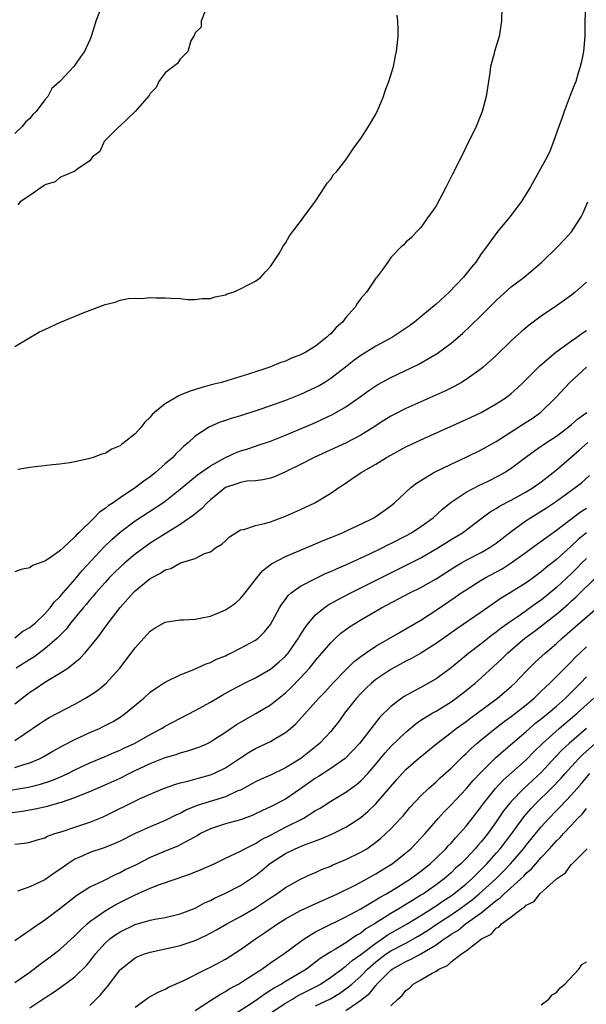
# Model space of a CAD drawing. Units: inches. Extents: x 2517000 to 2520000, y 1551000 to 1554000.
# Drawn here: x 2517552 to 2517627, y 1551664 to 1551795 of the extents above; entities that cross this region are included whole.
import ezdxf

# ---------------------------------------------------------------- set-up
doc = ezdxf.new("R2010")
doc.units = ezdxf.units.IN
doc.header["$MEASUREMENT"] = 0
doc.layers.add('LD25171551_2ft', color=9, linetype='Continuous')

msp = doc.modelspace()

# ---------------------------------------------------------------- linework, layer by layer
at = {"layer": 'LD25171551_2ft'}
for points, elevation in [([(2517626.96, 1551799), (2517626.8, 1551795), (2517626.78, 1551793), (2517626.6, 1551791), (2517626.33, 1551789.67), (2517626.17, 1551789), (2517625.8, 1551787.8), (2517625.57, 1551787), (2517625.42, 1551786.58), (2517624.85, 1551785.15), (2517624.03, 1551783), (2517623.77, 1551782.23), (2517623.32, 1551781), (2517622.64, 1551779), (2517622.17, 1551777.83), (2517621.78, 1551777), (2517620.68, 1551775), (2517619.55, 1551773), (2517619, 1551772.07), (2517618.34, 1551771), (2517616.83, 1551769), (2517615.08, 1551766.92), (2517613.7, 1551765), (2517613, 1551764.07), (2517612.3, 1551763), (2517611.7, 1551762.3), (2517610.67, 1551761), (2517608.75, 1551759), (2517607, 1551757.4), (2517605, 1551755.7), (2517604.13, 1551755), (2517603.49, 1551754.51), (2517602.3, 1551753.7), (2517601.21, 1551753), (2517599, 1551751.82), (2517597, 1551750.58), (2517596.09, 1551749.91), (2517594.95, 1551749), (2517593, 1551747.51), (2517592.2, 1551747), (2517591.45, 1551746.55), (2517591, 1551746.32), (2517589, 1551745.39), (2517587, 1551744.6), (2517585, 1551743.88), (2517583.3, 1551743.3), (2517581, 1551742.56), (2517579.79, 1551742.21), (2517579, 1551741.92), (2517578.3, 1551741.7), (2517576.9, 1551741.1), (2517576.75, 1551741), (2517575, 1551739.85), (2517574.1, 1551739), (2517573.48, 1551738.52), (2517573, 1551738.02), (2517572.47, 1551737.53), (2517572, 1551737), (2517571, 1551736.16), (2517569.69, 1551735), (2517569, 1551734.46), (2517568.15, 1551733.85), (2517567.07, 1551733), (2517565, 1551731.64), (2517564.08, 1551731), (2517563.42, 1551730.58), (2517563, 1551730.21), (2517562.25, 1551729.75), (2517561.55, 1551729), (2517559.52, 1551727), (2517559.25, 1551726.75), (2517559, 1551726.44), (2517557.42, 1551725), (2517557, 1551724.59), (2517555.62, 1551723.62), (2517555, 1551723.24), (2517553.37, 1551722.63), (2517553, 1551722.33), (2517551.87, 1551722.13), (2517551, 1551721.8)], 6394), ([(2517615.74, 1551797), (2517615.72, 1551795), (2517615.39, 1551793), (2517614.77, 1551791), (2517614.72, 1551790.72), (2517614.26, 1551789), (2517614.17, 1551788.17), (2517613.84, 1551786.16), (2517613.67, 1551785), (2517613.12, 1551783), (2517612.53, 1551781.47), (2517612.32, 1551781), (2517609.39, 1551775), (2517609.25, 1551774.75), (2517608.35, 1551773), (2517607, 1551770.49), (2517606.42, 1551769.58), (2517605.96, 1551769), (2517605, 1551767.58), (2517604.39, 1551767), (2517603.74, 1551766.26), (2517603, 1551765.62), (2517602.71, 1551765.29), (2517602.36, 1551765), (2517601, 1551763.58), (2517600.58, 1551763), (2517599.94, 1551762.06), (2517599.14, 1551761), (2517599, 1551760.84), (2517597.78, 1551759), (2517597, 1551758.14), (2517596.52, 1551757.48), (2517596.26, 1551757), (2517595, 1551755.61), (2517594.55, 1551755), (2517593.72, 1551754.28), (2517593, 1551753.47), (2517592.74, 1551753.26), (2517592.5, 1551753), (2517591, 1551751.82), (2517589.68, 1551751), (2517589, 1551750.64), (2517587.79, 1551750.21), (2517587, 1551749.82), (2517586.37, 1551749.63), (2517584.91, 1551749), (2517582.09, 1551748.09), (2517579.21, 1551747.21), (2517578.48, 1551747), (2517577.29, 1551746.71), (2517575.72, 1551746.28), (2517574.2, 1551745.8), (2517573, 1551745.28), (2517572.79, 1551745.21), (2517571, 1551744.15), (2517569.57, 1551743), (2517569.28, 1551742.72), (2517569, 1551742.36), (2517568.3, 1551741.7), (2517567.74, 1551741), (2517567, 1551740.14), (2517565.56, 1551739), (2517565.23, 1551738.77), (2517565, 1551738.55), (2517563.89, 1551738.11), (2517563, 1551737.52), (2517562.57, 1551737.43), (2517561.42, 1551737), (2517560.81, 1551736.81), (2517559, 1551736.44), (2517558.32, 1551736.32), (2517557, 1551736.14), (2517556.02, 1551736.02), (2517553, 1551735.67), (2517551.42, 1551735.42)], 6392), ([(2517562.25, 1551796.25), (2517561.78, 1551795), (2517561.58, 1551794.42), (2517561.16, 1551793), (2517561, 1551792.54), (2517560.28, 1551791), (2517559.72, 1551790.28), (2517559, 1551789.18), (2517558.86, 1551789), (2517556.99, 1551787), (2517555.94, 1551786.06), (2517555.38, 1551785), (2517555, 1551784.54), (2517553.86, 1551783), (2517553.41, 1551782.59), (2517553, 1551782.09), (2517552.43, 1551781.57), (2517551.98, 1551781), (2517551, 1551780.1)], 6386), ([(2517551, 1551751.77), (2517554.3, 1551753.7), (2517555, 1551754.03), (2517555.65, 1551754.35), (2517557, 1551754.96), (2517560.33, 1551756.33), (2517563, 1551757.35), (2517564.33, 1551757.67), (2517565, 1551757.91), (2517566.14, 1551758.14), (2517567, 1551758.2), (2517567.84, 1551758.16), (2517569, 1551758.28), (2517569.76, 1551758.24), (2517571, 1551758.24), (2517571.79, 1551758.21), (2517573, 1551758.14), (2517574.02, 1551758.02), (2517575, 1551758.01), (2517575.85, 1551758.15), (2517577, 1551758.14), (2517577.62, 1551758.38), (2517579, 1551758.64), (2517579.24, 1551758.76), (2517580.02, 1551759), (2517581, 1551759.42), (2517581.86, 1551759.86), (2517583, 1551760.47), (2517583.71, 1551761), (2517584.32, 1551761.68), (2517585, 1551762.41), (2517586.14, 1551764.14), (2517586.65, 1551765), (2517586.76, 1551765.24), (2517587, 1551765.52), (2517587.51, 1551766.49), (2517587.94, 1551767), (2517589, 1551768.38), (2517589.44, 1551769), (2517591, 1551771.1), (2517592.24, 1551773), (2517592.51, 1551773.49), (2517593, 1551774.01), (2517593.38, 1551774.62), (2517593.75, 1551775), (2517595, 1551776.6), (2517595.3, 1551777), (2517595.97, 1551778.03), (2517596.71, 1551779), (2517597, 1551779.41), (2517598.01, 1551781), (2517599, 1551782.66), (2517599.3, 1551783.3), (2517600, 1551785), (2517600.25, 1551785.75), (2517600.74, 1551787), (2517601, 1551787.83), (2517601.33, 1551789), (2517601.61, 1551790.39), (2517601.75, 1551791), (2517601.96, 1551793), (2517601.96, 1551794.04), (2517601.93, 1551795), (2517601.83, 1551795.83)], 6390), ([(2517576.27, 1551796.27), (2517575.79, 1551795), (2517575.76, 1551794.24), (2517575, 1551793.48), (2517574.87, 1551793.13), (2517574.76, 1551793), (2517574.4, 1551792.4), (2517574, 1551791), (2517573, 1551789.97), (2517572.63, 1551789.37), (2517572.09, 1551789), (2517571, 1551788.14), (2517570.15, 1551787), (2517569.82, 1551786.18), (2517569, 1551785.41), (2517568.87, 1551785.13), (2517567, 1551783), (2517564.95, 1551781.05), (2517564.87, 1551781), (2517562.9, 1551779), (2517562.31, 1551777.69), (2517561.33, 1551777), (2517561, 1551776.45), (2517559.45, 1551775.44), (2517559, 1551775.06), (2517557, 1551774.25), (2517556.35, 1551773.65), (2517555, 1551773.25), (2517554.87, 1551773.13), (2517554.65, 1551773), (2517553, 1551771.82), (2517551.74, 1551771), (2517551.4, 1551770.6)], 6388), ([(2517551, 1551713.03), (2517552.07, 1551713.93), (2517553, 1551714.4), (2517553.31, 1551714.69), (2517553.7, 1551715), (2517555, 1551716.22), (2517555.69, 1551717), (2517556.24, 1551717.76), (2517557, 1551718.48), (2517557.43, 1551719), (2517559, 1551720.81), (2517559.99, 1551722.01), (2517562.87, 1551725.13), (2517563.89, 1551726.11), (2517565, 1551727.08), (2517567, 1551728.57), (2517570.7, 1551731), (2517571, 1551731.22), (2517573, 1551732.81), (2517575.31, 1551734.69), (2517577, 1551735.91), (2517579, 1551737.03), (2517580.36, 1551737.64), (2517581, 1551737.88), (2517581.87, 1551738.13), (2517583, 1551738.52), (2517583.37, 1551738.63), (2517585, 1551739.2), (2517587, 1551739.97), (2517589, 1551740.8), (2517591, 1551741.68), (2517591.91, 1551742.09), (2517593.26, 1551742.74), (2517595, 1551743.74), (2517596.8, 1551745), (2517598.08, 1551745.92), (2517599, 1551746.55), (2517599.28, 1551746.72), (2517601, 1551747.65), (2517604.64, 1551749.36), (2517607.16, 1551750.84), (2517609, 1551752.23), (2517610.5, 1551753.5), (2517611.54, 1551754.46), (2517613, 1551755.89), (2517615, 1551757.88), (2517615.58, 1551758.42), (2517617, 1551759.68), (2517618.7, 1551761), (2517621.07, 1551763), (2517623.13, 1551765), (2517624.05, 1551765.95), (2517625.01, 1551767), (2517626.28, 1551769), (2517626.53, 1551769.47), (2517627.18, 1551771)], 6396), ([(2517627, 1551760.31), (2517625.5, 1551759), (2517625, 1551758.6), (2517624.07, 1551757.93), (2517623, 1551757.16), (2517621, 1551755.78), (2517619.39, 1551754.61), (2517618.3, 1551753.7), (2517617.54, 1551753), (2517617, 1551752.5), (2517615, 1551750.57), (2517613.25, 1551749), (2517613, 1551748.79), (2517611, 1551747.37), (2517610.39, 1551747), (2517609.5, 1551746.5), (2517608.16, 1551745.84), (2517603, 1551743.51), (2517601.33, 1551742.67), (2517601, 1551742.49), (2517600.08, 1551741.92), (2517598.63, 1551741), (2517597, 1551739.99), (2517595.04, 1551738.96), (2517590.81, 1551737), (2517589, 1551736.07), (2517587, 1551735.1), (2517585.54, 1551734.46), (2517585, 1551734.26), (2517583.98, 1551734.02), (2517583, 1551733.92), (2517581.85, 1551733.85), (2517581, 1551733.7), (2517580.5, 1551733.5), (2517579, 1551733), (2517577, 1551731.38), (2517576.59, 1551731), (2517575.82, 1551730.18), (2517575, 1551729.53), (2517574.72, 1551729.28), (2517573, 1551728.1), (2517571, 1551726.87), (2517569, 1551725.6), (2517568.65, 1551725.36), (2517567, 1551724.14), (2517565.65, 1551723), (2517565, 1551722.43), (2517564.27, 1551721.73), (2517563.55, 1551721), (2517563, 1551720.41), (2517561.77, 1551719), (2517561.44, 1551718.56), (2517561, 1551718.08), (2517560.51, 1551717.48), (2517560.09, 1551717), (2517558.43, 1551715), (2517557.82, 1551714.18), (2517556.62, 1551713), (2517555, 1551711.59), (2517553.52, 1551710.48), (2517553, 1551710.16), (2517551.18, 1551709)], 6398), ([(2517551, 1551704.26), (2517553, 1551705.83), (2517553.72, 1551706.27), (2517555, 1551707.13), (2517557, 1551708.32), (2517558.04, 1551709), (2517559, 1551709.74), (2517559.69, 1551710.31), (2517560.32, 1551711), (2517561, 1551711.79), (2517561.94, 1551713), (2517562.42, 1551713.58), (2517563, 1551714.43), (2517563.42, 1551715), (2517565, 1551717.08), (2517566.72, 1551719), (2517567, 1551719.27), (2517569, 1551720.91), (2517569.16, 1551721), (2517570.39, 1551721.61), (2517571, 1551722.08), (2517571.76, 1551722.24), (2517573.02, 1551723.02), (2517575, 1551723.6), (2517576.23, 1551724.23), (2517577, 1551724.48), (2517577.67, 1551725), (2517578.53, 1551725.47), (2517579, 1551725.94), (2517579.56, 1551726.44), (2517580.38, 1551727), (2517581, 1551727.38), (2517581.45, 1551727.45), (2517583, 1551727.98), (2517584.22, 1551728.22), (2517585, 1551728.47), (2517587, 1551729.2), (2517589, 1551730.1), (2517590.87, 1551731), (2517593, 1551732.27), (2517594.07, 1551733), (2517594.64, 1551733.36), (2517595.83, 1551734.17), (2517597.03, 1551735), (2517599, 1551736.13), (2517600.44, 1551737), (2517601, 1551737.32), (2517603, 1551738.41), (2517604.23, 1551739), (2517605, 1551739.36), (2517611, 1551742.06), (2517612.99, 1551743), (2517615, 1551744.13), (2517616.32, 1551745), (2517617, 1551745.53), (2517617.77, 1551746.23), (2517618.6, 1551747), (2517619, 1551747.39), (2517620.79, 1551749.21), (2517622.92, 1551751), (2517625, 1551752.51), (2517625.72, 1551753), (2517626.45, 1551753.55), (2517627, 1551753.9)], 6400), ([(2517551, 1551699.37), (2517552.24, 1551700.24), (2517554.34, 1551701.66), (2517555, 1551702.09), (2517555.57, 1551702.43), (2517559, 1551704.23), (2517560.4, 1551705), (2517560.78, 1551705.22), (2517561.98, 1551706.02), (2517563.15, 1551707), (2517564.95, 1551709), (2517566.48, 1551711), (2517567, 1551711.7), (2517569, 1551713.91), (2517569.65, 1551714.35), (2517571, 1551715.12), (2517573, 1551715.44), (2517573.44, 1551715.44), (2517575, 1551715.53), (2517575.64, 1551715.64), (2517577, 1551715.91), (2517579, 1551716.74), (2517579.4, 1551717), (2517580.34, 1551717.66), (2517581, 1551718.25), (2517581.62, 1551719), (2517583.17, 1551721), (2517584, 1551722), (2517585.14, 1551722.86), (2517587, 1551723.85), (2517589, 1551724.7), (2517591, 1551725.53), (2517592.02, 1551725.98), (2517593, 1551726.36), (2517593.44, 1551726.56), (2517594.56, 1551727), (2517595.37, 1551727.37), (2517597, 1551728.15), (2517598.73, 1551729), (2517599, 1551729.18), (2517601, 1551730.6), (2517601.5, 1551731), (2517603.65, 1551733), (2517604.41, 1551733.59), (2517606.71, 1551735), (2517609, 1551736.14), (2517611, 1551737.07), (2517613, 1551738.02), (2517615, 1551739.14), (2517619, 1551741.69), (2517619.79, 1551742.21), (2517620.88, 1551743), (2517622.93, 1551745), (2517624.78, 1551747), (2517627, 1551749)], 6402), ([(2517551, 1551695.81), (2517552.21, 1551696.21), (2517553, 1551696.41), (2517554.39, 1551697), (2517554.79, 1551697.21), (2517556.05, 1551697.95), (2517557.33, 1551698.67), (2517559, 1551699.53), (2517561, 1551700.44), (2517562.28, 1551701), (2517562.77, 1551701.23), (2517564.07, 1551701.93), (2517565, 1551702.5), (2517565.74, 1551703), (2517568.16, 1551705), (2517569, 1551705.79), (2517569.69, 1551706.31), (2517570.79, 1551707), (2517571, 1551707.15), (2517571.28, 1551707.28), (2517573, 1551708.13), (2517574.82, 1551708.82), (2517576.43, 1551709.57), (2517577, 1551709.74), (2517577.82, 1551710.18), (2517579, 1551710.66), (2517579.22, 1551710.78), (2517579.71, 1551711), (2517581, 1551711.65), (2517583, 1551712.74), (2517583.35, 1551713), (2517584.19, 1551713.81), (2517585, 1551714.8), (2517585.28, 1551715.28), (2517586.19, 1551717), (2517586.49, 1551717.51), (2517587, 1551718.15), (2517587.35, 1551718.65), (2517587.76, 1551719), (2517589, 1551719.88), (2517591, 1551720.94), (2517592.39, 1551721.61), (2517593, 1551721.85), (2517593.78, 1551722.22), (2517595, 1551722.73), (2517598.21, 1551724.21), (2517599.84, 1551725), (2517600.61, 1551725.39), (2517601, 1551725.57), (2517603, 1551726.59), (2517603.74, 1551727), (2517605, 1551727.82), (2517606.64, 1551729), (2517607.87, 1551730.13), (2517609, 1551731.05), (2517611, 1551732.38), (2517612.7, 1551733.3), (2517613.83, 1551733.83), (2517615.4, 1551734.6), (2517616.1, 1551735), (2517617, 1551735.57), (2517618.94, 1551737.06), (2517620.09, 1551737.91), (2517621, 1551738.52), (2517621.69, 1551739), (2517623, 1551739.86), (2517624.52, 1551741), (2517625, 1551741.39), (2517625.86, 1551742.14), (2517627.04, 1551743)], 6404), ([(2517549, 1551692.54), (2517552.81, 1551693.19), (2517554.42, 1551693.58), (2517555.93, 1551694.07), (2517557, 1551694.53), (2517558.04, 1551695), (2517559, 1551695.48), (2517561, 1551696.42), (2517563, 1551697.25), (2517564.22, 1551697.78), (2517565, 1551698.09), (2517565.6, 1551698.4), (2517566.92, 1551699), (2517569, 1551700.19), (2517570.51, 1551701), (2517571, 1551701.3), (2517575, 1551703.37), (2517577, 1551704.49), (2517578.58, 1551705.42), (2517579.87, 1551706.13), (2517581.53, 1551707), (2517583, 1551707.73), (2517585, 1551708.86), (2517586.17, 1551709.83), (2517587, 1551710.6), (2517587.19, 1551710.81), (2517587.35, 1551711), (2517588.74, 1551713), (2517588.83, 1551713.17), (2517589.59, 1551714.41), (2517590.06, 1551715), (2517591, 1551716.07), (2517592.12, 1551717), (2517592.63, 1551717.37), (2517593.9, 1551718.1), (2517595.66, 1551719), (2517597, 1551719.66), (2517600.54, 1551721.46), (2517603.22, 1551722.78), (2517605, 1551723.69), (2517607.23, 1551725), (2517609, 1551726.09), (2517610.5, 1551727), (2517613.15, 1551729), (2517614.22, 1551729.78), (2517615, 1551730.24), (2517615.45, 1551730.55), (2517617, 1551731.35), (2517619, 1551732.43), (2517619.93, 1551733), (2517621, 1551733.78), (2517622.57, 1551735), (2517623, 1551735.36), (2517625, 1551737.09), (2517626.01, 1551737.99), (2517627.2, 1551739)], 6406), ([(2517549.68, 1551689.67), (2517552, 1551690), (2517553.7, 1551690.3), (2517555.35, 1551690.65), (2517557, 1551691.12), (2517557.2, 1551691.2), (2517559, 1551691.8), (2517560.39, 1551692.39), (2517561, 1551692.62), (2517563, 1551693.48), (2517565, 1551694.39), (2517566.19, 1551695), (2517567, 1551695.39), (2517569, 1551696.33), (2517571, 1551697.11), (2517572.47, 1551697.53), (2517573, 1551697.74), (2517574, 1551698), (2517575.49, 1551698.51), (2517576.61, 1551699), (2517577, 1551699.19), (2517577.54, 1551699.54), (2517579, 1551700.5), (2517580.49, 1551701.51), (2517583.04, 1551702.96), (2517585, 1551704.12), (2517587, 1551705.7), (2517587.67, 1551706.33), (2517589, 1551707.7), (2517590.19, 1551709), (2517591, 1551710.02), (2517593, 1551712.39), (2517593.64, 1551713), (2517594.36, 1551713.64), (2517595.51, 1551714.49), (2517596.29, 1551715), (2517597, 1551715.43), (2517599.74, 1551717), (2517603.53, 1551719), (2517605, 1551719.73), (2517607, 1551720.88), (2517609.51, 1551722.49), (2517610.38, 1551723), (2517611, 1551723.35), (2517613, 1551724.4), (2517614.07, 1551725), (2517615, 1551725.63), (2517617, 1551727.16), (2517619, 1551728.62), (2517619.57, 1551729), (2517621, 1551729.87), (2517621.69, 1551730.31), (2517623, 1551731.22), (2517625.5, 1551733), (2517626.34, 1551733.66), (2517627.4, 1551734.6)], 6408), ([(2517551, 1551685.61), (2517552.28, 1551685.72), (2517553, 1551685.85), (2517553.86, 1551686.14), (2517555, 1551686.44), (2517555.34, 1551686.65), (2517556.33, 1551687), (2517557.3, 1551687.3), (2517559, 1551687.88), (2517561, 1551688.53), (2517562.77, 1551689.23), (2517567.65, 1551691.65), (2517569, 1551692.26), (2517570.78, 1551693), (2517572.41, 1551693.59), (2517573, 1551693.75), (2517573.99, 1551693.99), (2517575.56, 1551694.44), (2517577, 1551694.82), (2517577.45, 1551695), (2517579, 1551695.74), (2517581, 1551697.1), (2517582.16, 1551697.84), (2517583, 1551698.33), (2517585, 1551699.26), (2517585.69, 1551699.69), (2517587, 1551700.44), (2517587.67, 1551701), (2517588.38, 1551701.62), (2517591.42, 1551705), (2517592.2, 1551705.8), (2517593.3, 1551707), (2517595, 1551708.77), (2517596.13, 1551709.87), (2517597, 1551710.54), (2517597.64, 1551711), (2517599, 1551711.93), (2517602.22, 1551713.78), (2517603, 1551714.21), (2517605, 1551715.4), (2517607, 1551716.72), (2517609.56, 1551718.44), (2517610.35, 1551719), (2517611, 1551719.43), (2517613, 1551720.69), (2517613.52, 1551721), (2517615.78, 1551722.22), (2517617.01, 1551722.99), (2517619, 1551724.41), (2517620.48, 1551725.52), (2517623, 1551727.33), (2517626.21, 1551729.79), (2517627, 1551730.29)], 6410), ([(2517627.01, 1551726.99), (2517625.9, 1551726.1), (2517625, 1551725.25), (2517624.86, 1551725.14), (2517623, 1551723.45), (2517621.63, 1551722.37), (2517621, 1551721.81), (2517619.9, 1551721), (2517619, 1551720.36), (2517617, 1551719.1), (2517615.68, 1551718.32), (2517613, 1551716.45), (2517609.75, 1551714.25), (2517607, 1551712.28), (2517605, 1551711.01), (2517603.72, 1551710.28), (2517603, 1551709.93), (2517601, 1551708.83), (2517599, 1551707.48), (2517598.42, 1551707), (2517597.69, 1551706.31), (2517597, 1551705.63), (2517596.42, 1551705), (2517594.85, 1551703), (2517594.07, 1551701.93), (2517593.35, 1551701), (2517593, 1551700.59), (2517591.53, 1551699), (2517591.25, 1551698.75), (2517589.01, 1551697), (2517587, 1551695.77), (2517585, 1551694.79), (2517583.76, 1551694.24), (2517583, 1551693.88), (2517581.39, 1551693), (2517581, 1551692.8), (2517580.67, 1551692.67), (2517579, 1551691.91), (2517577.42, 1551691.42), (2517575.27, 1551690.73), (2517573.85, 1551690.15), (2517573, 1551689.69), (2517572.52, 1551689.48), (2517571, 1551688.74), (2517569, 1551687.91), (2517567, 1551687.01), (2517565, 1551686.01), (2517564.31, 1551685.69), (2517562.87, 1551685.13), (2517561, 1551684.49), (2517560.05, 1551684.05), (2517559, 1551683.6), (2517558.07, 1551683), (2517557, 1551682.23), (2517556.26, 1551681.74), (2517555, 1551680.85), (2517553, 1551679.93), (2517551.35, 1551679.35)], 6412), ([(2517627, 1551723.58), (2517626.4, 1551723), (2517625.71, 1551722.29), (2517625, 1551721.58), (2517623, 1551719.72), (2517621, 1551718.06), (2517620.37, 1551717.63), (2517619.53, 1551717), (2517619, 1551716.63), (2517617.8, 1551715.8), (2517617, 1551715.27), (2517615.67, 1551714.33), (2517615, 1551713.78), (2517614.54, 1551713.46), (2517613, 1551712.25), (2517611.36, 1551711), (2517609, 1551709.05), (2517607, 1551707.59), (2517606.01, 1551707), (2517605, 1551706.43), (2517604.05, 1551705.95), (2517602.78, 1551705.22), (2517602.45, 1551705), (2517601, 1551703.91), (2517599.53, 1551702.47), (2517596.81, 1551699), (2517595.95, 1551698.05), (2517594.91, 1551697), (2517593, 1551695.66), (2517591.39, 1551694.61), (2517591, 1551694.37), (2517589, 1551692.96), (2517587, 1551691.6), (2517585, 1551690.57), (2517583.92, 1551690.08), (2517583, 1551689.63), (2517582.57, 1551689.43), (2517581, 1551688.85), (2517579, 1551688.3), (2517577, 1551687.64), (2517575.71, 1551687), (2517575.27, 1551686.73), (2517574.14, 1551686.14), (2517573, 1551685.5), (2517572.66, 1551685.34), (2517571, 1551684.69), (2517569, 1551683.84), (2517567.13, 1551682.87), (2517565.78, 1551682.22), (2517565, 1551681.8), (2517564.42, 1551681.57), (2517562.7, 1551680.7), (2517561, 1551679.88), (2517559.23, 1551678.77), (2517557, 1551677), (2517555, 1551675.49), (2517553.51, 1551674.49), (2517553, 1551674.1), (2517552.32, 1551673.68), (2517551, 1551672.77)], 6414), ([(2517551, 1551667.2), (2517553, 1551668.6), (2517554.36, 1551669.64), (2517555.53, 1551670.47), (2517557, 1551671.59), (2517559, 1551673.41), (2517559.77, 1551674.23), (2517560.62, 1551675), (2517561, 1551675.31), (2517562.01, 1551676.01), (2517563, 1551676.73), (2517564.43, 1551677.57), (2517567, 1551678.88), (2517569, 1551679.73), (2517570.22, 1551680.22), (2517572.44, 1551681), (2517574.35, 1551681.65), (2517575.78, 1551682.22), (2517577.5, 1551683), (2517579, 1551683.74), (2517580.34, 1551684.34), (2517581, 1551684.67), (2517581.57, 1551685), (2517583, 1551685.68), (2517583.8, 1551686.2), (2517585, 1551686.8), (2517587, 1551687.84), (2517589.33, 1551689), (2517591, 1551690.06), (2517591.6, 1551690.4), (2517593, 1551691.31), (2517595, 1551692.5), (2517596.45, 1551693.55), (2517597, 1551694.02), (2517597.93, 1551695), (2517599, 1551696.24), (2517600.24, 1551697.76), (2517601, 1551698.57), (2517603, 1551700.51), (2517604.35, 1551701.65), (2517605, 1551702.08), (2517606.48, 1551703), (2517607, 1551703.3), (2517609, 1551704.52), (2517609.7, 1551705), (2517611, 1551706.01), (2517612.21, 1551707), (2517613, 1551707.71), (2517615.75, 1551710.25), (2517616.49, 1551711), (2517618.79, 1551713), (2517620.08, 1551713.92), (2517621.22, 1551714.78), (2517621.47, 1551715), (2517623, 1551716.19), (2517624.52, 1551717.48), (2517625, 1551717.93), (2517625.58, 1551718.42), (2517628.61, 1551721.39)], 6416), ([(2517553, 1551663.82), (2517555, 1551665.15), (2517556.12, 1551665.88), (2517557, 1551666.5), (2517557.3, 1551666.7), (2517559, 1551667.96), (2517560.54, 1551669.46), (2517561, 1551670.02), (2517561.74, 1551671), (2517563, 1551672.43), (2517563.63, 1551673), (2517564.42, 1551673.58), (2517565, 1551673.96), (2517567, 1551674.92), (2517569, 1551675.48), (2517569.61, 1551675.61), (2517571, 1551675.84), (2517573, 1551676.32), (2517575, 1551677.1), (2517576.22, 1551677.78), (2517577, 1551678.11), (2517577.57, 1551678.43), (2517579, 1551679.07), (2517581, 1551680.11), (2517582.35, 1551681), (2517583, 1551681.45), (2517583.87, 1551682.13), (2517584.88, 1551683), (2517585, 1551683.08), (2517587, 1551684.37), (2517588.28, 1551685), (2517589, 1551685.31), (2517589.53, 1551685.53), (2517591, 1551686.05), (2517591.71, 1551686.29), (2517593.32, 1551687), (2517595, 1551687.84), (2517597, 1551689.15), (2517598, 1551690), (2517599.02, 1551690.98), (2517601.79, 1551694.21), (2517602.48, 1551695), (2517603, 1551695.54), (2517604.68, 1551697), (2517607.1, 1551699), (2517609, 1551700.46), (2517609.68, 1551701), (2517611, 1551701.92), (2517611.61, 1551702.39), (2517612.47, 1551703), (2517615.19, 1551705), (2517617, 1551706.57), (2517617.47, 1551707), (2517619, 1551708.59), (2517620.2, 1551709.8), (2517621.49, 1551711), (2517623, 1551712.3), (2517623.75, 1551713), (2517624.44, 1551713.56), (2517625.49, 1551714.51), (2517628.72, 1551717.28)], 6418), ([(2517561, 1551664.15), (2517562.42, 1551665.58), (2517563, 1551666.3), (2517563.33, 1551666.67), (2517565, 1551668.89), (2517565.11, 1551669), (2517567, 1551670.48), (2517567.35, 1551670.65), (2517568.26, 1551671), (2517569, 1551671.24), (2517571.85, 1551671.85), (2517573, 1551672.12), (2517575, 1551672.79), (2517576.51, 1551673.49), (2517577.81, 1551674.19), (2517579.21, 1551675), (2517581, 1551675.99), (2517583, 1551677.15), (2517585, 1551678.47), (2517585.84, 1551679), (2517587, 1551679.85), (2517589, 1551680.94), (2517590.4, 1551681.6), (2517591, 1551681.84), (2517591.78, 1551682.22), (2517593, 1551682.69), (2517593.21, 1551682.79), (2517595, 1551683.54), (2517597, 1551684.52), (2517597.79, 1551685), (2517599, 1551685.86), (2517599.63, 1551686.37), (2517600.33, 1551687), (2517601, 1551687.65), (2517602.27, 1551689), (2517602.62, 1551689.38), (2517603.54, 1551690.46), (2517605, 1551692.03), (2517606, 1551693), (2517607, 1551693.88), (2517607.57, 1551694.43), (2517609, 1551695.7), (2517610.66, 1551697.34), (2517611, 1551697.64), (2517611.68, 1551698.32), (2517612.44, 1551699), (2517613, 1551699.47), (2517614.87, 1551701), (2517616.08, 1551701.92), (2517617, 1551702.58), (2517617.55, 1551703), (2517619, 1551704.14), (2517620.04, 1551705), (2517620.52, 1551705.48), (2517621, 1551705.92), (2517621.54, 1551706.46), (2517622.12, 1551707), (2517623, 1551707.87), (2517624.55, 1551709.45), (2517625, 1551709.88), (2517625.54, 1551710.46), (2517627, 1551711.85)], 6420), ([(2517567, 1551663.94), (2517568.8, 1551665.2), (2517570.07, 1551665.93), (2517571, 1551666.32), (2517571.43, 1551666.57), (2517573.47, 1551667.47), (2517576.46, 1551669), (2517577, 1551669.26), (2517579, 1551670.33), (2517581, 1551671.58), (2517583.01, 1551673), (2517584.21, 1551673.79), (2517585.92, 1551675), (2517587, 1551675.68), (2517589, 1551676.77), (2517591.9, 1551678.1), (2517593, 1551678.58), (2517593.9, 1551679), (2517596.06, 1551680.06), (2517597, 1551680.54), (2517599, 1551681.64), (2517599.83, 1551682.17), (2517601.19, 1551683), (2517603, 1551684.43), (2517603.66, 1551685), (2517605, 1551686.39), (2517605.56, 1551687), (2517607.29, 1551689), (2517608.1, 1551689.9), (2517609, 1551690.81), (2517611, 1551692.97), (2517611.93, 1551694.07), (2517613, 1551695.18), (2517614.92, 1551697.08), (2517615.97, 1551698.03), (2517619, 1551700.6), (2517619.44, 1551701), (2517620.29, 1551701.71), (2517621, 1551702.26), (2517621.92, 1551703), (2517623, 1551703.93), (2517624.2, 1551705), (2517626.2, 1551707), (2517627, 1551707.85)], 6422), ([(2517575, 1551663.49), (2517577, 1551664.82), (2517578.33, 1551665.67), (2517579, 1551666.02), (2517579.6, 1551666.4), (2517580.74, 1551667), (2517581.41, 1551667.41), (2517583.86, 1551669), (2517584.51, 1551669.49), (2517585, 1551669.81), (2517585.69, 1551670.31), (2517586.78, 1551671), (2517589, 1551672.66), (2517589.47, 1551673), (2517590.39, 1551673.61), (2517591, 1551673.94), (2517591.68, 1551674.32), (2517595, 1551675.92), (2517597, 1551677), (2517599, 1551678.18), (2517599.5, 1551678.5), (2517600.42, 1551679), (2517601.91, 1551679.91), (2517603.62, 1551681), (2517605, 1551682.02), (2517606.22, 1551683), (2517607, 1551683.73), (2517608.31, 1551685), (2517608.63, 1551685.37), (2517609, 1551685.75), (2517609.57, 1551686.43), (2517610.13, 1551687), (2517611, 1551688), (2517613, 1551690.58), (2517613.3, 1551691), (2517614.9, 1551693), (2517615.91, 1551694.09), (2517619, 1551696.82), (2517620.07, 1551697.93), (2517621.15, 1551699), (2517623.37, 1551701), (2517625.76, 1551703), (2517627.97, 1551705)], 6424), ([(2517627, 1551701), (2517624.68, 1551699), (2517623.81, 1551698.19), (2517622.84, 1551697.16), (2517621, 1551695.13), (2517618.68, 1551693), (2517617, 1551691.29), (2517616.75, 1551691), (2517615.99, 1551690.01), (2517615, 1551688.57), (2517613.88, 1551687), (2517613, 1551685.91), (2517612.57, 1551685.43), (2517612.21, 1551685), (2517611, 1551683.71), (2517610.3, 1551683), (2517609.61, 1551682.39), (2517609, 1551681.8), (2517608.07, 1551681), (2517607, 1551680.2), (2517605.32, 1551679), (2517605, 1551678.8), (2517603.87, 1551678.13), (2517603, 1551677.57), (2517602.64, 1551677.36), (2517602.07, 1551677), (2517601, 1551676.38), (2517598.83, 1551675), (2517597.67, 1551674.33), (2517597, 1551673.78), (2517596.49, 1551673.51), (2517595.77, 1551673), (2517595, 1551672.49), (2517593.65, 1551671.65), (2517593, 1551671.28), (2517591.61, 1551670.39), (2517591, 1551669.9), (2517589.77, 1551669), (2517587.84, 1551667.84), (2517587, 1551667.36), (2517586.44, 1551667), (2517585.51, 1551666.49), (2517585, 1551666.13), (2517584.29, 1551665.71), (2517583.33, 1551665), (2517582.32, 1551664.32), (2517580.26, 1551663)], 6426), ([(2517583.72, 1551662.28), (2517587, 1551664.47), (2517587.91, 1551665), (2517588.58, 1551665.42), (2517591.23, 1551666.77), (2517591.64, 1551667), (2517593, 1551667.9), (2517594.49, 1551669), (2517594.77, 1551669.23), (2517595, 1551669.37), (2517595.87, 1551670.13), (2517597, 1551670.92), (2517599, 1551672.45), (2517599.85, 1551673), (2517600.52, 1551673.48), (2517603.18, 1551675), (2517605, 1551676.11), (2517607, 1551677.39), (2517607.95, 1551678.05), (2517609, 1551678.73), (2517609.37, 1551679), (2517611, 1551680.33), (2517611.76, 1551681), (2517612.37, 1551681.63), (2517613, 1551682.23), (2517613.76, 1551683), (2517615, 1551684.39), (2517615.53, 1551685), (2517617.07, 1551687), (2517618.74, 1551689.26), (2517619.66, 1551690.34), (2517620.28, 1551691), (2517622.29, 1551693), (2517623.62, 1551694.38), (2517624.15, 1551695), (2517625, 1551695.94), (2517626, 1551697), (2517626.5, 1551697.5), (2517628.14, 1551699)], 6428), ([(2517591, 1551664.1), (2517592.96, 1551665.04), (2517594.22, 1551665.78), (2517595.38, 1551666.62), (2517595.79, 1551667), (2517597, 1551668.07), (2517597.9, 1551669), (2517599, 1551669.95), (2517600.38, 1551671), (2517601, 1551671.41), (2517603, 1551672.46), (2517604.64, 1551673.36), (2517605.87, 1551674.13), (2517607.16, 1551675), (2517609, 1551676.2), (2517610.15, 1551677), (2517611, 1551677.61), (2517611.79, 1551678.21), (2517612.75, 1551679), (2517614.96, 1551681), (2517615.98, 1551682.02), (2517616.92, 1551683), (2517618.63, 1551685), (2517619, 1551685.48), (2517621, 1551687.92), (2517621.98, 1551689), (2517623, 1551690.07), (2517623.47, 1551690.53), (2517625, 1551692.18), (2517626.32, 1551693.68), (2517627.44, 1551695)], 6430), ([(2517595, 1551663.47), (2517596.56, 1551664.56), (2517597, 1551664.84), (2517598.19, 1551665.81), (2517599, 1551666.83), (2517599.09, 1551666.91), (2517599.15, 1551667), (2517601, 1551668.87), (2517601.17, 1551669), (2517602.36, 1551669.64), (2517603, 1551670.01), (2517603.71, 1551670.29), (2517605, 1551671.02), (2517607, 1551672.22), (2517608.08, 1551673), (2517608.64, 1551673.36), (2517609, 1551673.62), (2517609.88, 1551674.12), (2517610.94, 1551675), (2517613, 1551676.49), (2517615, 1551678.12), (2517615.54, 1551678.46), (2517616.05, 1551679), (2517618.66, 1551681.34), (2517619, 1551681.73), (2517619.7, 1551682.3), (2517620.27, 1551683), (2517621, 1551683.83), (2517622.08, 1551685), (2517623, 1551686.03), (2517623.5, 1551686.5), (2517623.93, 1551687), (2517625, 1551688.11), (2517625.83, 1551689), (2517626.41, 1551689.59), (2517627, 1551690.34)], 6432), ([(2517601, 1551664.09), (2517601.92, 1551665), (2517602.51, 1551665.49), (2517603, 1551666.15), (2517603.51, 1551666.49), (2517603.97, 1551667), (2517605, 1551667.56), (2517606.47, 1551668.47), (2517607, 1551668.73), (2517607.38, 1551669), (2517608.51, 1551669.49), (2517609, 1551669.97), (2517610.38, 1551671), (2517611, 1551671.41), (2517613.05, 1551673), (2517614.35, 1551673.65), (2517615, 1551674.43), (2517615.39, 1551674.61), (2517615.71, 1551675), (2517617, 1551675.94), (2517618.37, 1551677), (2517618.78, 1551677.22), (2517619, 1551677.48), (2517620.03, 1551677.97), (2517620.82, 1551679), (2517623.03, 1551681), (2517624.23, 1551681.77), (2517625, 1551682.92), (2517625.05, 1551682.95), (2517625.08, 1551683), (2517627.1, 1551685)], 6434), ([(2517621, 1551664.24), (2517622.01, 1551665), (2517622.45, 1551665.55), (2517623, 1551665.89), (2517623.5, 1551666.5), (2517624.12, 1551667), (2517625.98, 1551669), (2517626.39, 1551669.61), (2517627, 1551669.97)], 6436)]:
    msp.add_lwpolyline(points, dxfattribs=dict(at, elevation=elevation))

doc.saveas('drawing.dxf')
